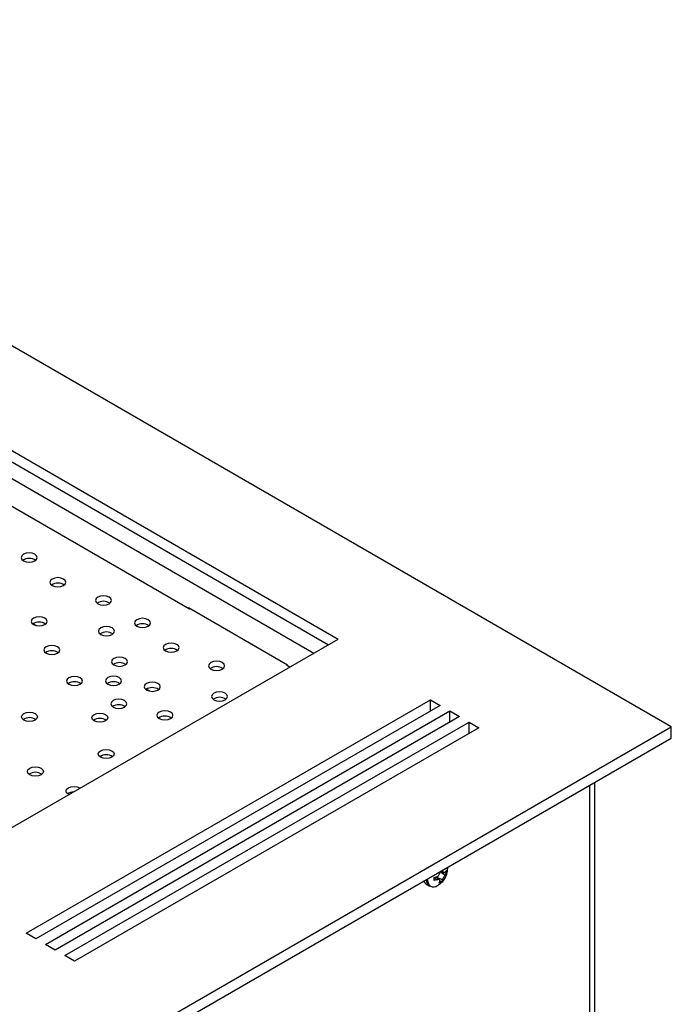
# Model space of a CAD drawing. Units: millimetres. Extents: x -1280 to 1658, y -74 to 3865.
# Drawn here: x 1516 to 1658, y 3388 to 3604 of the extents above; entities that cross this region are included whole.
import ezdxf

# ---------------------------------------------------------------- set-up
doc = ezdxf.new("R2010")
doc.units = ezdxf.units.MM

msp = doc.modelspace()

# ---------------------------------------------------------------- linework, layer by layer
at = {"color": 7, "linetype": 'Continuous', "lineweight": 25}
for p, q in [((1658.13, 3448.98), (986.38, 3836.78)), ((1019.61, 3794.73), (1585.3, 3468.17)), ((1019.61, 3792.28), (1583.17, 3466.94)), ((1016.43, 3790.45), (1579.99, 3465.11)), ((1552.77, 3474.7), (1469.19, 3522.95)), ((1574.19, 3462.49), (1552.56, 3474.98)), ((1552.56, 3474.98), (1552.56, 3474.82)), ((1552.91, 3474.78), (1552.77, 3474.7)), ((1519.25, 3471.1), (1518.58, 3471.48)), ((1443.87, 3386.53), (1585.3, 3468.17)), ((1574.12, 3462.53), (1573.98, 3462.45)), ((1574.69, 3462.05), (1573.98, 3462.45)), ((1574.19, 3462.33), (1574.19, 3462.49)), ((1544, 3456.81), (1543.33, 3457.19)), ((1517.06, 3403.88), (1605.45, 3454.9)), ((1605.45, 3454.9), (1607.57, 3453.68)), ((1605.45, 3452.45), (1605.45, 3454.9)), ((1607.57, 3453.68), (1519.18, 3402.65)), ((1521.3, 3401.43), (1609.69, 3452.45)), ((1609.69, 3452.45), (1611.81, 3451.23)), ((1609.69, 3450), (1609.69, 3452.45)), ((1519.18, 3450.54), (1519.18, 3450.56)), ((1611.81, 3451.23), (1523.42, 3400.2)), ((1525.55, 3398.98), (1613.93, 3450)), ((1613.93, 3450), (1616.05, 3448.78)), ((1613.93, 3447.56), (1613.93, 3450)), ((1410.64, 3306.11), (1658.13, 3448.98)), ((1616.05, 3448.78), (1527.67, 3397.75)), ((1658.13, 3446.53), (1658.13, 3448.98)), ((1410.64, 3303.66), (1658.13, 3446.53)), ((1640.27, 3436.23), (1640.27, 3285.37)), ((1641.33, 3436.84), (1641.33, 3285.98)), ((1608.04, 3417.62), (1608.08, 3417.6)), ((1608.67, 3417.26), (1608.96, 3417.59)), ((1608.96, 3417.59), (1608.96, 3416.95)), ((1606.29, 3416.05), (1606.9, 3416.24)), ((1606.29, 3415.4), (1606.29, 3416.05)), ((1606.29, 3415.99), (1606.9, 3415.55)), ((1606.9, 3415.55), (1606.29, 3415.4)), ((1607.4, 3415.53), (1606.62, 3416.15)), ((1606.71, 3416.18), (1608.08, 3415.56)), ((1607.49, 3415.35), (1607.9, 3415.11)), ((1607.58, 3417.35), (1608.67, 3416.57)), ((1607.71, 3417.43), (1608.35, 3417.18)), ((1608.08, 3415.56), (1607.9, 3415.11)), ((1608.55, 3417.19), (1608.96, 3416.95)), ((1608.96, 3416.95), (1608.67, 3416.57)), ((1604.59, 3414.55), (1605.28, 3414.15)), ((1607.35, 3414.79), (1607.49, 3415.21)), ((1607.9, 3415.11), (1607.35, 3414.79)), ((1519.18, 3402.65), (1517.06, 3403.88)), ((1523.42, 3400.2), (1521.3, 3401.43)), ((1527.67, 3397.75), (1525.55, 3398.98))]:
    msp.add_line(p, q, dxfattribs=at)
at = {"color": 7, "linetype": 'Continuous', "lineweight": 25, "flags": 128}
for points in [[(1516.5, 3485.26), (1517.07, 3485.04), (1517.74, 3484.97), (1518.41, 3485.04), (1518.98, 3485.26), (1519.36, 3485.59), (1519.49, 3485.98), (1519.36, 3486.36), (1518.98, 3486.69), (1518.41, 3486.91), (1517.74, 3486.99), (1517.07, 3486.91), (1516.5, 3486.69), (1516.12, 3486.36), (1515.99, 3485.98), (1516.12, 3485.59), (1516.5, 3485.26)], [(1522.77, 3479.86), (1523.34, 3479.64), (1524.01, 3479.57), (1524.68, 3479.64), (1525.25, 3479.86), (1525.63, 3480.19), (1525.76, 3480.58), (1525.63, 3480.96), (1525.25, 3481.29), (1524.68, 3481.51), (1524.01, 3481.59), (1523.34, 3481.51), (1522.77, 3481.29), (1522.39, 3480.96), (1522.26, 3480.58), (1522.39, 3480.19), (1522.77, 3479.86)], [(1532.72, 3475.9), (1533.29, 3475.68), (1533.96, 3475.6), (1534.63, 3475.68), (1535.2, 3475.9), (1535.58, 3476.23), (1535.71, 3476.61), (1535.58, 3477), (1535.2, 3477.33), (1534.63, 3477.55), (1533.96, 3477.62), (1533.29, 3477.55), (1532.72, 3477.33), (1532.35, 3477), (1532.21, 3476.61), (1532.35, 3476.23), (1532.72, 3475.9)], [(1518.66, 3471.32), (1519.22, 3471.1), (1519.89, 3471.03), (1520.56, 3471.1), (1521.13, 3471.32), (1521.51, 3471.65), (1521.64, 3472.04), (1521.51, 3472.42), (1521.13, 3472.75), (1520.56, 3472.97), (1519.89, 3473.05), (1519.22, 3472.97), (1518.66, 3472.75), (1518.28, 3472.42), (1518.14, 3472.04), (1518.28, 3471.65), (1518.66, 3471.32)], [(1541.25, 3470.98), (1541.82, 3470.76), (1542.49, 3470.68), (1543.16, 3470.76), (1543.73, 3470.98), (1544.11, 3471.3), (1544.24, 3471.69), (1544.11, 3472.08), (1543.73, 3472.4), (1543.16, 3472.62), (1542.49, 3472.7), (1541.82, 3472.62), (1541.25, 3472.4), (1540.87, 3472.08), (1540.74, 3471.69), (1540.87, 3471.3), (1541.25, 3470.98)], [(1533.37, 3469.19), (1533.94, 3468.97), (1534.61, 3468.89), (1535.28, 3468.97), (1535.85, 3469.19), (1536.23, 3469.52), (1536.36, 3469.9), (1536.23, 3470.29), (1535.85, 3470.62), (1535.28, 3470.84), (1534.61, 3470.91), (1533.94, 3470.84), (1533.37, 3470.62), (1532.99, 3470.29), (1532.86, 3469.9), (1532.99, 3469.52), (1533.37, 3469.19)], [(1547.52, 3465.58), (1548.09, 3465.36), (1548.76, 3465.28), (1549.43, 3465.36), (1549.99, 3465.58), (1550.37, 3465.9), (1550.51, 3466.29), (1550.37, 3466.68), (1549.99, 3467), (1549.43, 3467.22), (1548.76, 3467.3), (1548.09, 3467.22), (1547.52, 3467), (1547.14, 3466.68), (1547.01, 3466.29), (1547.14, 3465.9), (1547.52, 3465.58)], [(1521.42, 3465.07), (1521.99, 3464.85), (1522.66, 3464.77), (1523.33, 3464.85), (1523.9, 3465.07), (1524.28, 3465.4), (1524.41, 3465.78), (1524.28, 3466.17), (1523.9, 3466.5), (1523.33, 3466.72), (1522.66, 3466.79), (1521.99, 3466.72), (1521.42, 3466.5), (1521.04, 3466.17), (1520.91, 3465.78), (1521.04, 3465.4), (1521.42, 3465.07)], [(1536.24, 3462.5), (1536.81, 3462.28), (1537.48, 3462.2), (1538.15, 3462.28), (1538.72, 3462.5), (1539.1, 3462.83), (1539.23, 3463.21), (1539.1, 3463.6), (1538.72, 3463.93), (1538.15, 3464.15), (1537.48, 3464.22), (1536.81, 3464.15), (1536.24, 3463.93), (1535.86, 3463.6), (1535.73, 3463.21), (1535.86, 3462.83), (1536.24, 3462.5)], [(1557.47, 3461.61), (1558.04, 3461.39), (1558.71, 3461.32), (1559.38, 3461.39), (1559.95, 3461.61), (1560.33, 3461.94), (1560.46, 3462.33), (1560.33, 3462.71), (1559.95, 3463.04), (1559.38, 3463.26), (1558.71, 3463.34), (1558.04, 3463.26), (1557.47, 3463.04), (1557.09, 3462.71), (1556.96, 3462.33), (1557.09, 3461.94), (1557.47, 3461.61)], [(1526.39, 3458.29), (1526.96, 3458.07), (1527.63, 3457.99), (1528.3, 3458.07), (1528.87, 3458.29), (1529.25, 3458.62), (1529.38, 3459), (1529.25, 3459.39), (1528.87, 3459.72), (1528.3, 3459.94), (1527.63, 3460.01), (1526.96, 3459.94), (1526.39, 3459.72), (1526.01, 3459.39), (1525.88, 3459), (1526.01, 3458.62), (1526.39, 3458.29)], [(1534.92, 3458.3), (1535.49, 3458.08), (1536.16, 3458.01), (1536.83, 3458.08), (1537.39, 3458.3), (1537.77, 3458.63), (1537.91, 3459.02), (1537.77, 3459.4), (1537.39, 3459.73), (1536.83, 3459.95), (1536.16, 3460.03), (1535.49, 3459.95), (1534.92, 3459.73), (1534.54, 3459.4), (1534.41, 3459.02), (1534.54, 3458.63), (1534.92, 3458.3)], [(1543.4, 3457.03), (1543.97, 3456.82), (1544.64, 3456.74), (1545.31, 3456.82), (1545.88, 3457.03), (1546.26, 3457.36), (1546.39, 3457.75), (1546.26, 3458.14), (1545.88, 3458.46), (1545.31, 3458.68), (1544.64, 3458.76), (1543.97, 3458.68), (1543.4, 3458.46), (1543.02, 3458.14), (1542.89, 3457.75), (1543.02, 3457.36), (1543.4, 3457.03)], [(1558.12, 3454.9), (1558.69, 3454.68), (1559.36, 3454.61), (1560.03, 3454.68), (1560.6, 3454.9), (1560.97, 3455.23), (1561.11, 3455.62), (1560.97, 3456), (1560.6, 3456.33), (1560.03, 3456.55), (1559.36, 3456.63), (1558.69, 3456.55), (1558.12, 3456.33), (1557.74, 3456), (1557.61, 3455.62), (1557.74, 3455.23), (1558.12, 3454.9)], [(1536.06, 3453.28), (1536.63, 3453.06), (1537.3, 3452.98), (1537.97, 3453.06), (1538.54, 3453.28), (1538.92, 3453.61), (1539.05, 3453.99), (1538.92, 3454.38), (1538.54, 3454.71), (1537.97, 3454.93), (1537.3, 3455), (1536.63, 3454.93), (1536.06, 3454.71), (1535.69, 3454.38), (1535.55, 3453.99), (1535.69, 3453.61), (1536.06, 3453.28)], [(1516.57, 3450.45), (1516.19, 3450.78), (1516.05, 3451.17), (1516.19, 3451.55), (1516.57, 3451.88), (1517.13, 3452.1), (1517.8, 3452.18), (1518.47, 3452.1), (1519.04, 3451.88), (1519.42, 3451.55), (1519.55, 3451.17), (1519.42, 3450.78), (1519.04, 3450.45), (1518.47, 3450.23), (1517.8, 3450.16), (1517.13, 3450.23), (1516.57, 3450.45)], [(1531.94, 3450.27), (1531.56, 3450.6), (1531.42, 3450.99), (1531.56, 3451.37), (1531.94, 3451.7), (1532.5, 3451.92), (1533.17, 3452), (1533.84, 3451.92), (1534.41, 3451.7), (1534.79, 3451.37), (1534.92, 3450.99), (1534.79, 3450.6), (1534.41, 3450.27), (1533.84, 3450.05), (1533.17, 3449.98), (1532.5, 3450.05), (1531.94, 3450.27)], [(1546.17, 3450.78), (1546.74, 3450.56), (1547.41, 3450.49), (1548.08, 3450.56), (1548.65, 3450.78), (1549.03, 3451.11), (1549.16, 3451.5), (1549.03, 3451.88), (1548.65, 3452.21), (1548.08, 3452.43), (1547.41, 3452.51), (1546.74, 3452.43), (1546.17, 3452.21), (1545.79, 3451.88), (1545.66, 3451.5), (1545.79, 3451.11), (1546.17, 3450.78)], [(1533.34, 3442.33), (1532.96, 3442.66), (1532.83, 3443.05), (1532.96, 3443.44), (1533.34, 3443.76), (1533.91, 3443.98), (1534.58, 3444.06), (1535.25, 3443.98), (1535.82, 3443.76), (1536.19, 3443.44), (1536.33, 3443.05), (1536.19, 3442.66), (1535.82, 3442.33), (1535.25, 3442.12), (1534.58, 3442.04), (1533.91, 3442.12), (1533.34, 3442.33)], [(1517.84, 3438.52), (1517.46, 3438.85), (1517.33, 3439.23), (1517.46, 3439.62), (1517.84, 3439.95), (1518.41, 3440.17), (1519.08, 3440.24), (1519.75, 3440.17), (1520.32, 3439.95), (1520.69, 3439.62), (1520.83, 3439.23), (1520.69, 3438.85), (1520.32, 3438.52), (1519.75, 3438.3), (1519.08, 3438.22), (1518.41, 3438.3), (1517.84, 3438.52)], [(1526.41, 3434.17), (1526.3, 3434.23), (1525.92, 3434.56), (1525.79, 3434.94), (1525.92, 3435.33), (1526.3, 3435.66), (1526.87, 3435.88), (1527.54, 3435.95), (1528.21, 3435.88), (1528.78, 3435.66), (1528.88, 3435.6)], [(1609.23, 3418.03), (1609.23, 3418.11), (1609.23, 3418.31)]]:
    msp.add_lwpolyline(points, dxfattribs=at)
at = {"color": 7, "linetype": 'Continuous', "lineweight": 25}
for centre, radius, start, end in [((1517.74, 3483.33), 2.47, 55.6731, 124.3269), ((1524.01, 3477.93), 2.47, 55.6731, 124.3269), ((1533.96, 3473.96), 2.47, 55.6731, 124.3269), ((1519.89, 3469.39), 2.47, 55.6731, 124.3269), ((1542.49, 3469.04), 2.47, 55.6731, 124.3269), ((1534.61, 3467.25), 2.47, 55.6731, 124.3269), ((1522.66, 3463.13), 2.47, 55.6731, 124.3269), ((1548.76, 3463.64), 2.47, 55.6731, 124.3269), ((1537.48, 3460.56), 2.47, 55.6731, 124.3269), ((1558.71, 3459.68), 2.47, 55.6731, 124.3269), ((1527.63, 3456.35), 2.47, 55.6731, 124.3269), ((1536.16, 3456.37), 2.47, 55.6731, 124.3269), ((1544.64, 3455.1), 2.47, 55.6731, 124.3269), ((1559.36, 3452.97), 2.47, 55.6731, 124.3269), ((1537.3, 3451.34), 2.47, 55.6731, 124.3269), ((1517.8, 3448.52), 2.47, 55.6731, 124.3269), ((1533.17, 3448.34), 2.47, 55.6731, 124.3269), ((1547.41, 3448.85), 2.47, 55.6731, 124.3269), ((1534.58, 3440.4), 2.47, 55.6731, 124.3269), ((1519.08, 3436.58), 2.47, 55.6731, 124.3269), ((1527.41, 3432.52), 2.21, 91.1715, 124.7266), ((1606.13, 3415.42), 1.52, 172.4814, 236.2064), ((1606.51, 3415.48), 1.69, 170.2969, 231.8554), ((1605.28, 3415.66), 1.3, 195.7669, 237.8866), ((1606.12, 3415.59), 1.58, 245.4309, 303.7667)]:
    msp.add_arc(centre, radius, start, end, dxfattribs=at)
for points, knots in [([(1607, 3414.29), (1607.22, 3414.42), (1607.71, 3414.72), (1608.35, 3415.4), (1608.89, 3416.29), (1609.19, 3417.22), (1609.22, 3417.83), (1609.24, 3418.08)], [0, 0, 0, 0, 0.165264, 0.371816, 0.602809, 0.839238, 1, 1, 1, 1]), ([(1608.08, 3417.6), (1608.11, 3417.52), (1608.15, 3417.36), (1608.27, 3417.21), (1608.42, 3417.14), (1608.56, 3417.17), (1608.64, 3417.23), (1608.67, 3417.26)], [0, 0, 0, 0, 0.218137, 0.436744, 0.647475, 0.856311, 1, 1, 1, 1]), ([(1606.9, 3416.24), (1606.98, 3416.28), (1607.14, 3416.35), (1607.33, 3416.57), (1607.46, 3416.82), (1607.51, 3417.06), (1607.49, 3417.2), (1607.49, 3417.25)], [0, 0, 0, 0, 0.218137, 0.436744, 0.647475, 0.856311, 1, 1, 1, 1]), ([(1607.49, 3415.21), (1607.49, 3415.28), (1607.51, 3415.4), (1607.42, 3415.53), (1607.27, 3415.6), (1607.08, 3415.6), (1606.95, 3415.57), (1606.9, 3415.55)], [0, 0, 0, 0, 0.218137, 0.436744, 0.647475, 0.856311, 1, 1, 1, 1]), ([(1608.67, 3416.57), (1608.62, 3416.52), (1608.52, 3416.4), (1608.36, 3416.17), (1608.22, 3415.93), (1608.13, 3415.71), (1608.1, 3415.6), (1608.08, 3415.56)], [0, 0, 0, 0, 0.218137, 0.436744, 0.647475, 0.856311, 1, 1, 1, 1])]:
    msp.add_open_spline(points, degree=3, knots=knots, dxfattribs=at)

doc.saveas('drawing.dxf')
